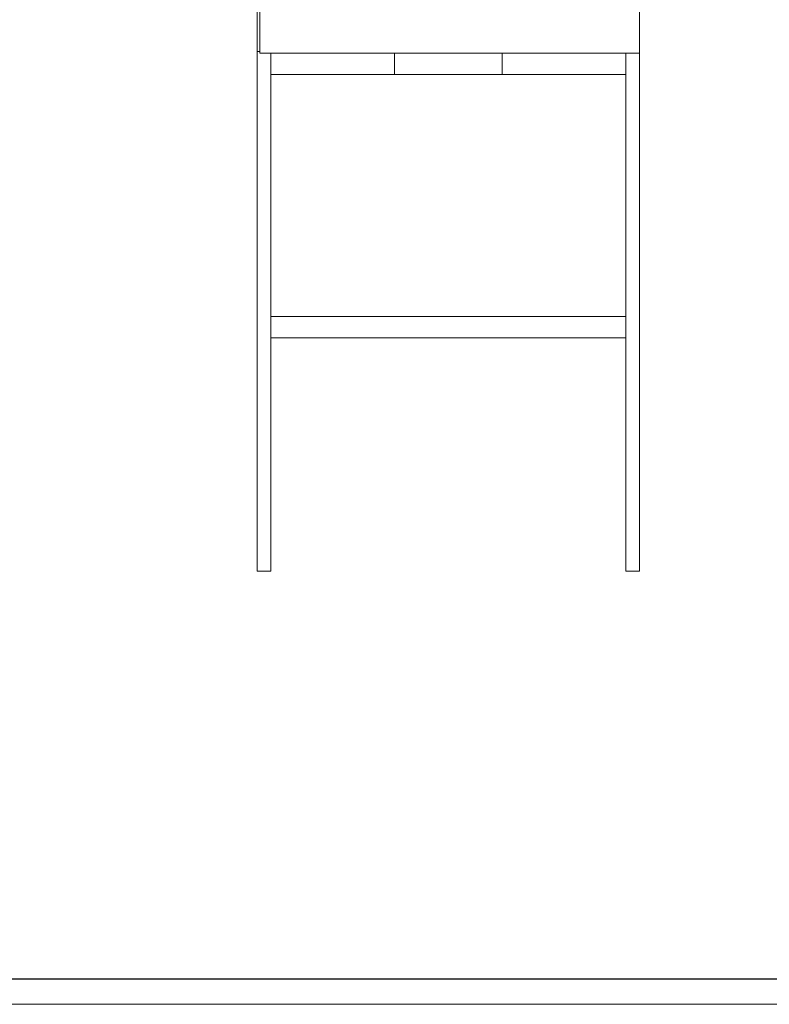
# Model space of a CAD drawing. Units: millimetres. Extents: x -39 to 11599, y 46 to 7599.
# Drawn here: x 9833 to 10716, y 4749 to 5909 of the extents above; entities that cross this region are included whole.
import ezdxf

# ---------------------------------------------------------------- set-up
doc = ezdxf.new("R2010")
doc.units = ezdxf.units.MM
doc.layers.add('打印框', color=1, linetype='Continuous', lineweight=13)
doc.layers.add('轮廓线', color=7, linetype='Continuous', lineweight=25)

msp = doc.modelspace()

# ---------------------------------------------------------------- linework, layer by layer
msp.add_line((7848.57, 4779.25), (11568.57, 4779.25))
at = {"layer": '打印框'}
msp.add_line((7818.57, 4749.25), (11598.57, 4749.25), dxfattribs=at)
at = {"layer": '轮廓线', "color": 0, "linetype": 'ByBlock', "lineweight": 13}
for p, q in [((10563.07, 5259.22), (10563.07, 6009.22)), ((10113.07, 5991.22), (10113.07, 5259.22)), ((10116.07, 5993.22), (10116.07, 5870.22)), ((10113.07, 5871.22), (10116.07, 5871.22)), ((10117.07, 5869.22), (10563.07, 5869.22)), ((10129.07, 5869.22), (10129.07, 5259.22)), ((10274.57, 5844.22), (10274.57, 5869.22)), ((10401.57, 5844.22), (10401.57, 5869.22)), ((10547.07, 5259.22), (10547.07, 5869.22)), ((10129.07, 5844.22), (10547.07, 5844.22)), ((10129.07, 5559.22), (10547.07, 5559.22)), ((10129.07, 5534.22), (10547.07, 5534.22)), ((10113.07, 5259.22), (10129.07, 5259.22)), ((10547.07, 5259.22), (10563.07, 5259.22))]:
    msp.add_line(p, q, dxfattribs=at)
msp.add_arc((10117.07, 5870.22), 1, 180, 270, dxfattribs=at)

doc.saveas('drawing.dxf')
